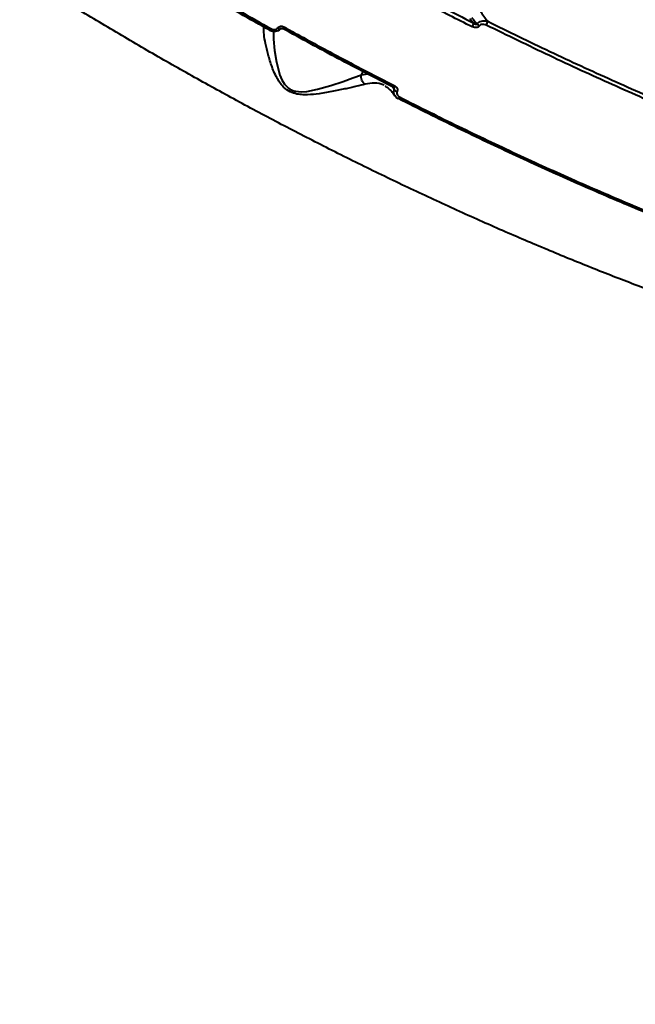
# Model space of a CAD drawing. Units: millimetres. Extents: x 13448 to 36523, y -2023 to 13963.
# Drawn here: x 24076 to 24268, y 2745 to 3051 of the extents above; entities that cross this region are included whole.
import ezdxf

# ---------------------------------------------------------------- set-up
doc = ezdxf.new("R2010")
doc.units = ezdxf.units.MM
doc.layers.add('DiKom', color=7, linetype='Continuous')
doc.styles.add('style1', font='arialbd.ttf', dxfattribs={"width": 0.8})
doc.dimstyles.new('1-50', dxfattribs={"dimtxt": 700, "dimasz": 300, "dimexe": 100, "dimexo": 0, "dimgap": 200, "dimtad": 1, "dimtxsty": 'style1', "dimcen": 200, "dimclrd": 7, "dimclre": 7, "dimclrt": 7, "dimadec": 1, "dimazin": 2, "dimtfac": 1, "dimtmove": 0, "dimatfit": 2, "dimfxl": 0, "dimlwd": 25, "dimlwe": 18, "dimarcsym": 0})

# ---------------------------------------------------------------- blocks, each defined once
blk = doc.blocks.new('*D0')
at = {"layer": 'DiKom', "color": 7, "linetype": 'Continuous', "lineweight": 18, "transparency": 16777216}
for p, q in [((17692.51, 8162.49), (17692.51, -849.85)), ((25985.73, 5517.23), (25985.73, -849.85))]:
    blk.add_line(p, q, dxfattribs=at)
at = {"layer": 'DiKom', "color": 7, "linetype": 'Continuous', "lineweight": 25, "transparency": 16777216}
blk.add_line((17992.51, -749.85), (25685.73, -749.85), dxfattribs=at)
at = {"layer": 'DiKom', "color": 7, "linetype": 'Continuous', "transparency": 16777216}
for points in [[(17992.51, -699.85), (17992.51, -799.85), (17692.51, -749.85)], [(25685.73, -699.85), (25685.73, -799.85), (25985.73, -749.85)]]:
    blk.add_solid(points, dxfattribs=at)
at = {"layer": 'DiKom', "color": 7, "linetype": 'Continuous', "lineweight": 40, "transparency": 16777216, "insert": (21882.19, -192.21), "char_height": 700, "attachment_point": 5, "style": 'style1'}
blk.add_mtext('8300', dxfattribs=at)
blk = doc.blocks.new('*D2')
at = {"layer": 'DiKom', "color": 7, "lineweight": 18, "transparency": 16777216}
for p, q in [((16192.51, 4975.49), (16192.51, -2023.07)), ((27985.73, 4573.58), (27985.73, -2023.07))]:
    blk.add_line(p, q, dxfattribs=at)
at = {"layer": 'DiKom', "color": 7, "lineweight": 25, "transparency": 16777216}
blk.add_line((16492.51, -1923.07), (27685.73, -1923.07), dxfattribs=at)
at = {"layer": 'DiKom', "color": 7, "transparency": 16777216}
for points in [[(16492.51, -1873.07), (16492.51, -1973.07), (16192.51, -1923.07)], [(27685.73, -1873.07), (27685.73, -1973.07), (27985.73, -1923.07)]]:
    blk.add_solid(points, dxfattribs=at)
at = {"layer": 'DiKom', "color": 7, "transparency": 16777216, "insert": (21978.62, -1365.43), "char_height": 700, "attachment_point": 5, "style": 'style1'}
blk.add_mtext('11800', dxfattribs=at)

msp = doc.modelspace()

# ---------------------------------------------------------------- linework, layer by layer
at = {"layer": 'DiKom', "color": 7, "linetype": 'Continuous', "lineweight": 40}
for p, q in [((24217.683, 3050.312), (24216.475, 3051.67)), ((24182.726, 3034.234), (24183.295, 3035.207)), ((24182.726, 3034.234), (24184.648, 3034.503)), ((24190.299, 3030.629), (24190.154, 3030.708))]:
    msp.add_line(p, q, dxfattribs=at)
at = {"layer": 'DiKom', "color": 7, "linetype": 'Continuous', "lineweight": 40, "flags": 128}
for points in [[(24154.715, 3048.476), (24154.628, 3048.33), (24154.549, 3048.201), (24154.479, 3048.093), (24154.422, 3048.01), (24154.379, 3047.956), (24154.352, 3047.931), (24154.342, 3047.937), (24154.349, 3047.974)], [(24155.37, 3047.689), (24155.359, 3045.249), (24155.661, 3041.79), (24156.255, 3038.11), (24157.36, 3034.082), (24157.966, 3032.674), (24158.815, 3031.285), (24160.004, 3030.079), (24160.448, 3029.78), (24161.925, 3029.168), (24162.295, 3029.084), (24164.022, 3028.935), (24165.779, 3029.062), (24169.066, 3029.707), (24173.208, 3030.891), (24177.031, 3032.152), (24180.098, 3033.233), (24182.72, 3034.225), (24182.722, 3034.225), (24182.722, 3034.225)], [(24156.633, 3048.8), (24156.795, 3048.687), (24156.954, 3048.593), (24157.105, 3048.52), (24157.242, 3048.472), (24157.358, 3048.451), (24157.449, 3048.457), (24157.512, 3048.491), (24157.522, 3048.502)], [(24192.67, 3030.258), (24192.655, 3030.279), (24192.65, 3030.336)], [(24193.099, 3030.771), (24193.007, 3030.621), (24192.92, 3030.491), (24192.84, 3030.386), (24192.772, 3030.31), (24192.717, 3030.266), (24192.677, 3030.255), (24192.67, 3030.258)], [(24194.582, 3027.315), (24194.494, 3027.17), (24194.409, 3027.044), (24194.331, 3026.94), (24194.263, 3026.864), (24194.207, 3026.817), (24194.164, 3026.801), (24194.15, 3026.804)]]:
    msp.add_lwpolyline(points, dxfattribs=at)
at = {"layer": 'DiKom', "color": 7, "linetype": 'Continuous', "lineweight": 40}
for centre, radius, start, end in [((24214.398, 3050.922), 3.341, 327.29697, 349.48881), ((24220.999, 3051.759), 2.825, 218.09979, 236.56688), ((24218.673, 3051.507), 3.429, 327.72624, 348.88837), ((24157.178, 3049.664), 1.469, 312.38824, 338.36277), ((24194.304, 3030.666), 1.702, 218.16778, 254.48409)]:
    msp.add_arc(centre, radius, start, end, dxfattribs=at)
at = {"layer": 'DiKom', "color": 3, "lineweight": 200}
msp.add_arc((23569.224, 3573.579), 3128.866, 228.830593, 347.352783, dxfattribs=at)
at = {"layer": 'DiKom', "color": 7, "linetype": 'Continuous', "lineweight": 40}
for points, knots in [([(24090.574, 3188.356), (24095.546, 3184.801), (24105.49, 3177.691), (24120.883, 3167.195), (24136.605, 3156.843), (24152.76, 3146.609), (24169.235, 3136.567), (24186.074, 3126.702), (24203.126, 3117.112), (24219.248, 3108.419), (24234.354, 3100.588), (24248.415, 3093.562), (24262.505, 3086.785), (24276.626, 3080.258), (24290.753, 3073.999), (24304.858, 3068.024), (24318.891, 3062.357), (24332.634, 3057.086), (24346.117, 3052.189), (24359.273, 3047.684), (24372.26, 3043.513), (24385.078, 3039.68), (24397.699, 3036.2), (24410.095, 3033.084), (24422.22, 3030.347), (24433.891, 3028.031), (24445.139, 3026.118), (24455.912, 3024.609), (24466.339, 3023.483), (24476.418, 3022.744), (24486.121, 3022.403), (24495.423, 3022.465), (24504.29, 3022.935), (24512.781, 3023.826), (24520.859, 3025.157), (24528.473, 3026.94), (24535.522, 3029.161), (24541.983, 3031.818), (24547.832, 3034.896), (24553.057, 3038.405), (24557.705, 3042.308), (24560.263, 3045.258), (24561.542, 3046.734)], [0, 0, 0, 0, 0.0276814, 0.0553629, 0.0834225, 0.1114821, 0.140112, 0.1687418, 0.1977765, 0.2268112, 0.2502858, 0.2740084, 0.2977415, 0.3214642, 0.3455735, 0.3696937, 0.393803, 0.4181811, 0.4415781, 0.4652221, 0.4888766, 0.5125206, 0.5365496, 0.5605896, 0.5846186, 0.608915, 0.6322566, 0.6558444, 0.6794425, 0.7030303, 0.7270016, 0.7509838, 0.7749551, 0.7991929, 0.8241776, 0.8491624, 0.8742964, 0.8994305, 0.9244974, 0.9495643, 0.9747822, 1, 1, 1, 1]), ([(24460.784, 2932.895), (24458.14, 2932.547), (24452.853, 2931.852), (24444.309, 2931.288), (24435.326, 2931.08), (24425.803, 2931.264), (24415.778, 2931.843), (24405.23, 2932.83), (24394.246, 2934.223), (24382.979, 2935.999), (24371.488, 2938.138), (24358.422, 2940.913), (24343.514, 2944.516), (24326.665, 2949.12), (24310.72, 2953.952), (24295.842, 2958.834), (24282.301, 2963.561), (24268.738, 2968.566), (24255.153, 2973.839), (24241.409, 2979.433), (24227.429, 2985.381), (24213.265, 2991.668), (24198.906, 2998.307), (24184.48, 3005.242), (24170.173, 3012.381), (24156.046, 3019.686), (24142.091, 3027.151), (24128.169, 3034.847), (24114.206, 3042.82), (24100.261, 3051.043), (24086.327, 3059.526), (24072.53, 3068.196), (24059.044, 3076.942), (24045.92, 3085.723), (24033.142, 3094.537), (24020.587, 3103.468), (24008.191, 3112.565), (23996.01, 3121.795), (23984.046, 3131.163), (23972.406, 3140.589), (23961.067, 3150.102), (23950.044, 3159.665), (23943.027, 3166.054), (23939.518, 3169.248)], [0, 0, 0, 0, 0.023309, 0.046618, 0.070089, 0.0935601, 0.1175422, 0.1415243, 0.165683, 0.1898417, 0.2131521, 0.2364625, 0.2680888, 0.29974, 0.3313663, 0.355525, 0.3796838, 0.4030112, 0.4263387, 0.4498279, 0.4733172, 0.4973161, 0.521315, 0.5454899, 0.5696647, 0.5930306, 0.6163966, 0.6399244, 0.6634521, 0.6874895, 0.7115268, 0.7357398, 0.7599529, 0.7833773, 0.8068018, 0.8303882, 0.8539745, 0.8780705, 0.9021665, 0.9264382, 0.9507099, 0.9753549, 1, 1, 1, 1]), ([(24154.349, 3047.974), (24147.953, 3051.563), (24135.143, 3058.752), (24116.09, 3070.024), (24097.152, 3081.624), (24084.746, 3089.625), (24078.534, 3093.632)], [0, 0, 0, 0, 0.2482526, 0.4971936, 0.7482408, 1, 1, 1, 1]), ([(24078.734, 3094.24), (24084.872, 3090.28), (24097.166, 3082.348), (24116.052, 3070.77), (24135.232, 3059.413), (24148.215, 3052.125), (24154.715, 3048.476)], [0, 0, 0, 0, 0.2482523, 0.4971932, 0.7482405, 1, 1, 1, 1]), ([(24210.458, 3084.292), (24210.489, 3083.499), (24210.572, 3081.377), (24210.922, 3077.986), (24211.77, 3072.827), (24213.139, 3067.69), (24215.017, 3062.702), (24216.789, 3058.89), (24218.818, 3055.307), (24220.614, 3052.658), (24221.731, 3051.237), (24222.038, 3050.846)], [0, 0, 0, 0, 0.060117, 0.1609822, 0.2618618, 0.4689754, 0.5884105, 0.7078537, 0.8306446, 0.9534372, 1, 1, 1, 1]), ([(24177.985, 3071.028), (24184.578, 3067.471), (24197.782, 3060.346), (24211.043, 3053.66), (24217.683, 3050.312)], [0, 0, 0, 0, 0.4992727, 1, 1, 1, 1]), ([(24217.209, 3049.117), (24216.623, 3049.409), (24213.69, 3050.873), (24205.584, 3054.965), (24192.887, 3061.524), (24182.576, 3067.093), (24177.416, 3069.881)], [0, 0, 0, 0, 0.0441412, 0.2207137, 0.6100127, 1, 1, 1, 1]), ([(24217.074, 3052.005), (24217.238, 3051.811), (24217.801, 3051.145), (24218.372, 3050.484), (24218.777, 3050.016)], [0, 0, 0, 0, 0.2912822, 1, 1, 1, 1]), ([(24217.683, 3050.312), (24217.809, 3050.227), (24218.029, 3050.079), (24218.345, 3049.961), (24218.565, 3049.932), (24218.69, 3049.959), (24218.747, 3049.989), (24218.768, 3050.008), (24218.777, 3050.016)], [0, 0, 0, 0, 0.3694027, 0.6445477, 0.8371646, 0.9270165, 0.9711869, 1, 1, 1, 1]), ([(24218.777, 3050.016), (24218.806, 3050.051), (24218.978, 3050.261), (24219.391, 3050.608), (24220.117, 3050.945), (24220.989, 3051.079), (24221.649, 3050.986), (24221.983, 3050.866), (24222.038, 3050.846)], [0, 0, 0, 0, 0.0395069, 0.2326388, 0.4437426, 0.6867398, 0.9479473, 1, 1, 1, 1]), ([(24221.573, 3049.676), (24221.335, 3049.767), (24220.919, 3049.927), (24220.298, 3049.907), (24219.827, 3049.747), (24219.565, 3049.548), (24219.461, 3049.422), (24219.443, 3049.401)], [0, 0, 0, 0, 0.32772015, 0.57389396, 0.77962999, 0.96277468, 1, 1, 1, 1]), ([(24299.135, 3014.898), (24292.798, 3017.481), (24280.106, 3022.655), (24260.773, 3031.125), (24241.245, 3040.072), (24228.136, 3046.472), (24221.573, 3049.676)], [0, 0, 0, 0, 0.24825222, 0.49719304, 0.74824047, 1, 1, 1, 1]), ([(24222.038, 3050.846), (24228.496, 3047.693), (24241.429, 3041.378), (24260.823, 3032.483), (24280.206, 3023.983), (24293.013, 3018.761), (24299.425, 3016.146)], [0, 0, 0, 0, 0.2482527, 0.4971938, 0.7482409, 1, 1, 1, 1]), ([(24183.891, 3031.266), (24183.057, 3031.063), (24181.365, 3030.65), (24177.979, 3029.896), (24174.056, 3029.067), (24170.004, 3028.333), (24166.614, 3027.97), (24164.105, 3027.999), (24162.059, 3028.292), (24159.86, 3029.157), (24158.166, 3030.639), (24156.994, 3032.238), (24155.701, 3034.544), (24154.481, 3037.73), (24153.405, 3041.459), (24152.657, 3044.826), (24152.354, 3047.241), (24152.307, 3048.62), (24152.456, 3048.965), (24152.485, 3049.03)], [0, 0, 0, 0, 0.07542175, 0.15287462, 0.23520883, 0.31920318, 0.38093833, 0.41229878, 0.4445437, 0.48113297, 0.52351124, 0.55413167, 0.58547542, 0.66849983, 0.75385575, 0.83860851, 0.9255883, 0.98607634, 1, 1, 1, 1]), ([(24157.544, 3048.55), (24157.504, 3048.503), (24157.291, 3048.252), (24156.792, 3047.884), (24155.99, 3047.635), (24155.127, 3047.639), (24154.608, 3047.862), (24154.349, 3047.974)], [0, 0, 0, 0, 0.0542198, 0.2910956, 0.5276365, 0.7637336, 1, 1, 1, 1]), ([(24154.715, 3048.476), (24154.871, 3048.407), (24155.183, 3048.27), (24155.701, 3048.262), (24156.182, 3048.406), (24156.482, 3048.623), (24156.609, 3048.772), (24156.633, 3048.8)], [0, 0, 0, 0, 0.2363546, 0.4725827, 0.7091512, 0.9458514, 1, 1, 1, 1]), ([(24156.633, 3048.8), (24156.657, 3048.827), (24156.783, 3048.975), (24157.081, 3049.191), (24157.56, 3049.335), (24158.077, 3049.327), (24158.388, 3049.191), (24158.544, 3049.123)], [0, 0, 0, 0, 0.0535395, 0.2897948, 0.5263616, 0.7631292, 1, 1, 1, 1]), ([(24157.526, 3048.495), (24157.553, 3048.528), (24157.605, 3048.589), (24157.751, 3048.647), (24157.914, 3048.66), (24158.061, 3048.635), (24158.138, 3048.591), (24158.166, 3048.575)], [0, 0, 0, 0, 0.252115, 0.4797477, 0.677135, 0.88081, 1, 1, 1, 1]), ([(24192.65, 3030.336), (24186.896, 3033.303), (24175.375, 3039.244), (24163.914, 3045.507), (24158.177, 3048.643)], [0, 0, 0, 0, 0.49945, 1, 1, 1, 1]), ([(24158.544, 3049.123), (24159.126, 3048.802), (24162.038, 3047.197), (24169.239, 3043.272), (24180.173, 3037.428), (24188.789, 3032.991), (24193.099, 3030.771)], [0, 0, 0, 0, 0.0507678, 0.2538476, 0.6266954, 1, 1, 1, 1]), ([(24219.443, 3049.401), (24219.421, 3049.375), (24219.309, 3049.241), (24219.025, 3049.034), (24218.524, 3048.872), (24217.875, 3048.858), (24217.446, 3049.025), (24217.209, 3049.117)], [0, 0, 0, 0, 0.0440727, 0.2245474, 0.4337722, 0.6875081, 1, 1, 1, 1]), ([(24183.891, 3031.266), (24183.852, 3031.292), (24183.611, 3031.448), (24183.197, 3031.849), (24182.797, 3032.568), (24182.601, 3033.409), (24182.682, 3033.953), (24182.722, 3034.225)], [0, 0, 0, 0, 0.0428988, 0.2679933, 0.5119958, 0.7559979, 1, 1, 1, 1]), ([(24182.722, 3034.225), (24182.722, 3034.227), (24182.723, 3034.23), (24182.725, 3034.233), (24182.726, 3034.234)], [0, 0, 0, 0, 0.40808008, 1, 1, 1, 1]), ([(24189.847, 3030.876), (24189.722, 3030.947), (24188.824, 3031.459), (24186.87, 3031.771), (24184.891, 3031.436), (24183.891, 3031.266)], [0, 0, 0, 0, 0.07371785, 0.53177514, 1, 1, 1, 1]), ([(24190.242, 3030.559), (24190.295, 3030.538), (24190.704, 3030.372), (24191.379, 3029.828), (24192.29, 3028.941), (24192.822, 3028.109), (24193.084, 3027.701)], [0, 0, 0, 0, 0.0498975, 0.383997, 0.6973034, 1, 1, 1, 1]), ([(24192.966, 3029.614), (24192.946, 3029.654), (24192.821, 3029.909), (24192.694, 3030.158), (24192.588, 3030.368)], [0, 0, 0, 0, 0.1574401, 1, 1, 1, 1]), ([(24192.666, 3030.252), (24192.703, 3030.234), (24192.801, 3030.185), (24192.889, 3030.089), (24192.912, 3030.03), (24192.92, 3030.012)], [0, 0, 0, 0, 0.29252187, 0.77275435, 1, 1, 1, 1]), ([(24193.128, 3027.8), (24193.055, 3027.915), (24192.85, 3028.241), (24192.766, 3028.888), (24192.899, 3029.372), (24192.966, 3029.614)], [0, 0, 0, 0, 0.2156271, 0.6069691, 1, 1, 1, 1]), ([(24192.966, 3029.614), (24192.978, 3029.66), (24192.991, 3029.713), (24192.988, 3029.828), (24192.973, 3029.921), (24192.932, 3029.992), (24192.92, 3030.012)], [0, 0, 0, 0, 0.3508845, 0.4045871, 0.8390947, 1, 1, 1, 1]), ([(24193.099, 3030.771), (24193.151, 3030.743), (24193.354, 3030.63), (24193.65, 3030.36), (24193.886, 3029.937), (24193.973, 3029.47), (24193.89, 3029.174), (24193.848, 3029.026)], [0, 0, 0, 0, 0.0825824, 0.3217227, 0.5513052, 0.7756177, 1, 1, 1, 1]), ([(24193.848, 3029.026), (24193.807, 3028.88), (24193.725, 3028.587), (24193.81, 3028.128), (24194.043, 3027.714), (24194.333, 3027.451), (24194.531, 3027.343), (24194.582, 3027.315)], [0, 0, 0, 0, 0.2256675, 0.4513623, 0.6801796, 0.9175966, 1, 1, 1, 1]), ([(24193.127, 3027.799), (24193.225, 3027.637), (24193.47, 3027.235), (24193.864, 3026.9), (24194.145, 3026.809), (24194.152, 3026.807)], [0, 0, 0, 0, 0.3963171, 0.9849032, 1, 1, 1, 1]), ([(24275.63, 2989.495), (24269.721, 2991.949), (24257.888, 2996.863), (24239.903, 3004.83), (24221.766, 3013.236), (24206.473, 3020.644), (24197.256, 3025.287), (24194.127, 3026.863)], [0, 0, 0, 0, 0.2200461, 0.4406213, 0.6628108, 0.8855451, 1, 1, 1, 1]), ([(24194.582, 3027.315), (24197.718, 3025.735), (24206.882, 3021.118), (24222.091, 3013.748), (24240.197, 3005.349), (24258.297, 2997.324), (24270.273, 2992.349), (24276.268, 2989.858)], [0, 0, 0, 0, 0.1144542, 0.3345003, 0.5550756, 0.7772654, 1, 1, 1, 1]), ([(23782.466, 3021.104), (23784.214, 3015.441), (23787.709, 3004.115), (23793.555, 2986.903), (23799.838, 2969.556), (23806.637, 2951.984), (23813.908, 2934.312), (23821.679, 2916.5), (23829.889, 2898.714), (23837.971, 2882.131), (23845.813, 2866.791), (23853.336, 2852.677), (23861.101, 2838.699), (23869.109, 2824.856), (23877.353, 2811.177), (23885.819, 2797.69), (23894.478, 2784.446), (23903.199, 2771.649), (23911.99, 2759.266), (23920.801, 2747.353), (23929.737, 2735.767), (23938.8, 2724.508), (23947.975, 2713.605), (23957.247, 2703.085), (23966.584, 2692.988), (23975.845, 2683.468), (23985.044, 2674.493), (23994.133, 2666.096), (24003.218, 2658.178), (24012.3, 2650.743), (24021.361, 2643.815), (24030.384, 2637.415), (24039.337, 2631.571), (24048.291, 2626.248), (24057.225, 2621.486), (24066.102, 2617.325), (24074.811, 2613.829), (24083.327, 2611.01), (24091.618, 2608.877), (24099.676, 2607.444), (24107.518, 2606.655), (24112.525, 2606.72), (24115.029, 2606.752)], [0, 0, 0, 0, 0.0276814, 0.0553629, 0.0834225, 0.1114821, 0.140112, 0.1687418, 0.1977765, 0.2268112, 0.2502858, 0.2740084, 0.2977415, 0.3214642, 0.3455735, 0.3696937, 0.393803, 0.4181811, 0.4415781, 0.4652221, 0.4888766, 0.5125206, 0.5365496, 0.5605896, 0.5846186, 0.608915, 0.6322566, 0.6558444, 0.6794425, 0.7030303, 0.7270016, 0.7509838, 0.7749551, 0.7991929, 0.8241776, 0.8491624, 0.8742964, 0.8994305, 0.9244974, 0.9495643, 0.9747822, 1, 1, 1, 1])]:
    msp.add_open_spline(points, degree=3, knots=knots, dxfattribs=at)

# ---------------------------------------------------------------- dimensions: what is measured, and where the dimension line sits
dim = msp.add_linear_dim(base=(25985.727, -749.853), p1=(17692.511, 8162.492), p2=(25985.727, 5517.227), text='8300', dimstyle='1-50', dxfattribs=at)
dim.commit()
dim.dimension.update_dxf_attribs({"geometry": '*D0', "text_midpoint": (21882.191, -749.853), "dimtype": 160})
at = {"layer": 'DiKom'}
dim = msp.add_linear_dim(base=(27985.727, -1923.07), p1=(16192.511, 4975.488), p2=(27985.727, 4573.579), text='11800', dimstyle='1-50', dxfattribs=at)
dim.commit()
dim.dimension.update_dxf_attribs({"geometry": '*D2', "text_midpoint": (21978.623, -1923.07), "dimtype": 160})

doc.saveas('drawing.dxf')
